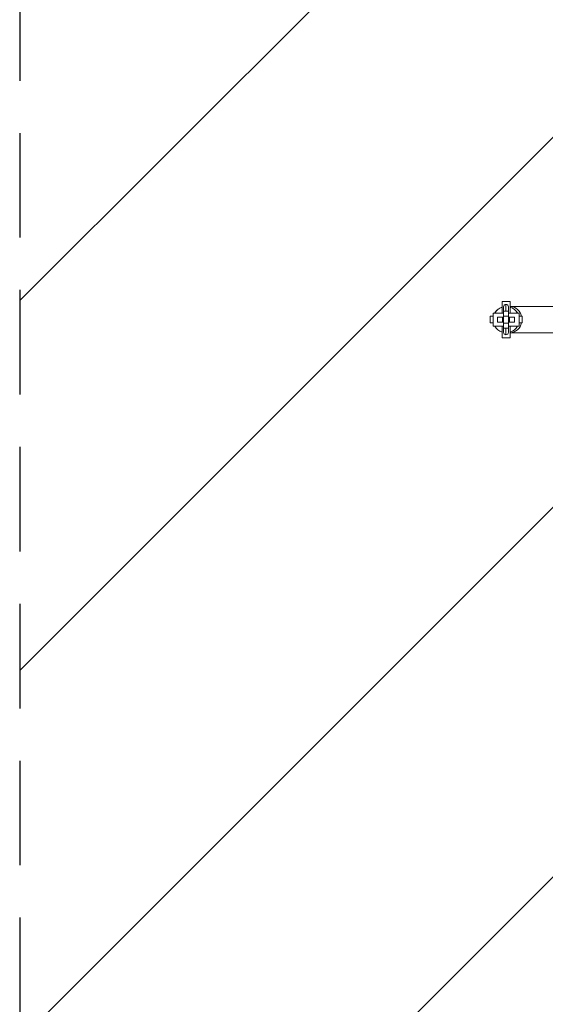
# Model space of a CAD drawing. Units: millimetres. Extents: x -875 to 875, y -4418 to 4418.
# Drawn here: x -875 to -237, y -831 to 364 of the extents above; entities that cross this region are included whole.
import ezdxf

# ---------------------------------------------------------------- set-up
doc = ezdxf.new("R2010")
doc.units = ezdxf.units.MM
doc.header["$LTSCALE"] = 20
doc.linetypes.add('HIDDEN', pattern=[9.525, 6.35, -3.175])
for name, color, linetype in [('2d', 230, 'Continuous'), ('EN-Free_Space', 10, 'HIDDEN'), ('EN-Free_Space_Hatch', 10, 'HIDDEN'), ('EN-Safetyzone', 93, 'HIDDEN')]:
    doc.layers.add(name, color=color, linetype=linetype)

msp = doc.modelspace()

# ---------------------------------------------------------------- hatches: boundary and pattern name
at = {"layer": 'EN-Free_Space_Hatch'}
h = msp.add_hatch(dxfattribs=at)
h.set_pattern_fill('ANSI31', color=256, scale=100)
h.paths.add_polyline_path([(875, 4417.5), (-875, 4417.5), (-875, -4417.5), (875, -4417.5)])

# ---------------------------------------------------------------- linework, layer by layer
at = {"layer": '2d', "lineweight": 0}
for p, q in [((-289.5, 22), (-289.5, 8)), ((-279.5, 22), (-289.5, 22)), ((-287.7, 15.5), (-287.7, -15.5)), ((-284.7, 10.2), (-284.7, 18.5)), ((-281.7, -15.5), (-281.7, 15.5)), ((-279.5, 8), (-279.5, 22)), ((-279.5, 16), (-201.4, 16)), ((-300.2, 4), (-304, 4)), ((-304, 4), (-304, -4)), ((-300.2, 8), (-300.2, -8)), ((-300.2, 8), (-287.7, 8)), ((-294.9, 3), (-294.9, -3)), ((-294.9, 3), (-287.7, 3)), ((-288.9, 3), (-288.9, -3)), ((-281.7, 10.2), (-287.7, 10.2)), ((-281.7, 4.2), (-287.7, 4.2)), ((-281.7, 8), (-268.8, 8)), ((-281.7, 3), (-274.5, 3)), ((-280.5, 3), (-280.5, -3)), ((-274.5, 3), (-274.5, -3)), ((-268.8, -8), (-268.8, 8)), ((-265, 4), (-268.8, 4)), ((-265, 4), (-265, -4)), ((-304, -4), (-300.2, -4)), ((-300.2, -8), (-287.7, -8)), ((-294.9, -3), (-287.7, -3)), ((-289.5, -8), (-289.5, -22)), ((-281.7, -4.2), (-287.7, -4.2)), ((-281.7, -10.2), (-287.7, -10.2)), ((-284.7, -18.5), (-284.7, -10.2)), ((-281.7, -3), (-274.5, -3)), ((-281.7, -8), (-268.8, -8)), ((-279.5, -22), (-279.5, -8)), ((-268.8, -4), (-265, -4)), ((-279.5, -22), (-289.5, -22)), ((-279.5, -16), (-173, -16))]:
    msp.add_line(p, q, dxfattribs=at)
for centre, start, end in [((-284.7, 15.5), 0, 180), ((-284.7, -15.5), 180, 360)]:
    msp.add_arc(centre, 3, start, end, dxfattribs=at)
for centre, major_axis, ratio, start_param, end_param in [((-284.5, 0), (-16, 0), 1, -1.252855, -0.523557), ((-284.5, 0), (-16, 0), 1, -1.252855, -0.526014), ((-280.3, 0), (0, 16), 0.939693, -1.318116, -0.051801), ((-284.5, 0), (-16, 0), 1, -2.6178, -1.888503), ((-284.5, 0), (-16, 0), 1, -2.615344, -1.888503), ((-284.5, 0), (16, 0), 1, -2.620405, -1.888502), ((-280.3, 0), (0, -16), 0.939693, 0.051801, 1.318116), ((-284.5, 0), (16, 0), 1, -1.252855, -0.520952)]:
    msp.add_ellipse(centre, major_axis=major_axis, ratio=ratio, start_param=start_param, end_param=end_param, dxfattribs=at)
msp.add_open_spline([(-298.4, 8), (-298, 8.7), (-297.5, 9.4), (-296.3, 10.9), (-295.4, 11.8), (-293.5, 13.3), (-292.5, 13.9), (-290.8, 14.7), (-290.2, 15), (-289.5, 15.2)], degree=3, knots=[8.359889, 8.359889, 8.359889, 8.359889, 10.753896, 10.753896, 14.333474, 14.333474, 17.913051, 17.913051, 20.003364, 20.003364, 20.003364, 20.003364], dxfattribs=at)
at = {"layer": 'EN-Free_Space'}
msp.add_lwpolyline([(-875, -4417.5), (875, -4417.5), (875, 4417.5), (-875, 4417.5)], close=True, dxfattribs=at)
at = {"layer": 'EN-Safetyzone'}
msp.add_lwpolyline([(-875, -4417.5), (875, -4417.5), (875, 4417.5), (-875, 4417.5)], close=True, dxfattribs=at)

doc.saveas('drawing.dxf')
